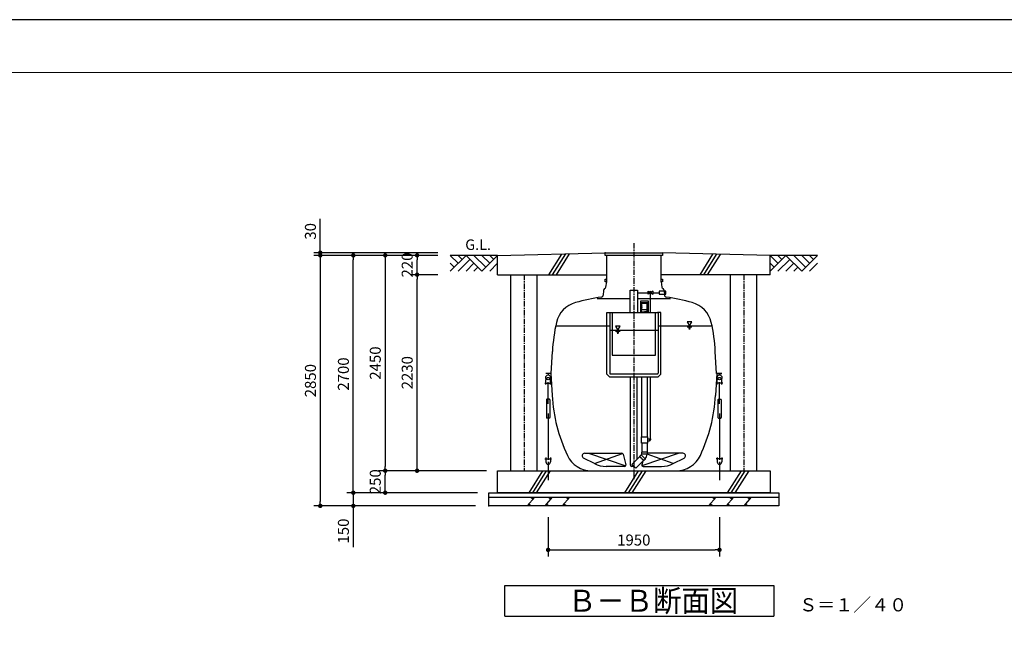
# Model space of a CAD drawing. Extents: x 506 to 70014, y -403 to 45243.
# Drawn here: x 47579 to 58784, y 16872 to 23794 of the extents above; entities that cross this region are included whole.
import ezdxf

# ---------------------------------------------------------------- set-up
doc = ezdxf.new("R2010")
doc.units = 0
doc.header["$LTSCALE"] = 50
doc.header["$MEASUREMENT"] = 0
doc.linetypes.add('CENTER', pattern=[2, 1.25, -0.25, 0.25, -0.25])
doc.layers.get('Defpoints').update_dxf_attribs({"linetype": 'CONTINUOUS'})
for name, color, linetype in [('_0-0_0', 7, 'CONTINUOUS'), ('_0-1_CENTER', 7, 'CONTINUOUS'), ('_0-4_SCALE', 7, 'CONTINUOUS'), ('_0-5_TEXT', 7, 'CONTINUOUS'), ('_0-7_HONTAI', 7, 'CONTINUOUS'), ('_0-8_KAIKOU', 7, 'CONTINUOUS'), ('_0-9_KISO', 7, 'CONTINUOUS'), ('_0-e_parts', 7, 'CONTINUOUS'), ('_0-f_浮上防止', 7, 'CONTINUOUS')]:
    doc.layers.add(name, color=color, linetype=linetype)
for name, color, linetype, lineweight in [('図面枠', 7, 'CONTINUOUS', 13), ('寸法線', 2, 'CONTINUOUS', 9), ('躯体', 8, 'CONTINUOUS', 13)]:
    doc.layers.add(name, color=color, linetype=linetype, lineweight=lineweight)
doc.styles.get("Standard").update_dxf_attribs({"font": 'txt', "bigfont": 'bigfont.shx'})
doc.dimstyles.new('寸法1', dxfattribs={"dimscale": 50, "dimtxt": 2.5, "dimasz": 1, "dimexe": 1.5, "dimexo": 2.54, "dimgap": 1, "dimtad": 1, "dimdec": 0, "dimzin": 0, "dimdsep": 46, "dimtxsty": 'STANDARD', "dimblk": 'DOT', "dimcen": 0.09, "dimadec": 0, "dimazin": 0, "dimtfac": 1, "dimtdec": 0, "dimtmove": 0, "dimatfit": 2, "dimldrblk": 'OPEN30', "dimfxl": 1, "dimtvp": 1, "dimtolj": 1, "dimtzin": 0, "dimarcsym": 0})

# ---------------------------------------------------------------- blocks, each defined once
blk = doc.blocks.new('_Dot')
at = {"layer": '躯体', "color": 0, "linetype": 'Continuous', "lineweight": -2}
blk.add_line((-0.5, 0), (-1, 0), dxfattribs=at)
at = {"layer": '躯体', "color": 0, "linetype": 'Continuous', "const_width": 0.5}
blk.add_lwpolyline([(-0.25, 0, 1), (0.25, 0, 1)], format="xyb", close=True, dxfattribs=at)
blk = doc.blocks.new('*D425')
at = {"layer": 'Defpoints', "color": 0, "linetype": 'Continuous'}
for p in [(51000, 21144), (52465, 21144), (52465, 21114)]:
    blk.add_point(p, dxfattribs=at)
at = {"layer": '寸法線', "color": 0, "linetype": 'Continuous', "lineweight": -2}
for p, q in [((51000, 21194), (51000, 21531)), ((52338, 21144), (50925, 21144)), ((52338, 21114), (50925, 21114)), ((51000, 21114), (51000, 21144)), ((51000, 21064), (51000, 21014))]:
    blk.add_line(p, q, dxfattribs=at)
at = {"layer": '寸法線', "color": 0, "linetype": 'ByBlock', "lineweight": -2, "xscale": 50, "yscale": 50, "zscale": 50}
for p, rotation in [((51000, 21144), 270), ((51000, 21114), 90)]:
    blk.add_blockref('_Dot', p, dxfattribs=dict(at, rotation=rotation))
at = {"layer": '寸法線', "color": 0, "linetype": 'Continuous', "insert": (50888, 21387), "char_height": 125, "attachment_point": 5, "rotation": 90}
blk.add_mtext('\\A1;30', dxfattribs=at)
blk = doc.blocks.new('_Open30')
at = {"layer": '躯体', "color": 0, "linetype": 'Continuous', "lineweight": -2}
for p, q in [((-1, 0.27), (0, 0)), ((0, 0), (-1, -0.27)), ((0, 0), (-1, 0))]:
    blk.add_line(p, q, dxfattribs=at)
blk = doc.blocks.new('*D426')
at = {"layer": 'Defpoints', "color": 0, "linetype": 'Continuous'}
for p in [(52453, 21114), (51000, 18264), (52453, 18264)]:
    blk.add_point(p, dxfattribs=at)
at = {"layer": '寸法線', "color": 0, "linetype": 'Continuous', "lineweight": -2}
for p, q in [((52326, 21114), (50925, 21114)), ((51000, 21064), (51000, 18314)), ((52326, 18264), (50925, 18264))]:
    blk.add_line(p, q, dxfattribs=at)
at = {"layer": '寸法線', "color": 0, "linetype": 'ByBlock', "lineweight": -2, "xscale": 50, "yscale": 50, "zscale": 50}
for p, rotation in [((51000, 21114), 90), ((51000, 18264), 270)]:
    blk.add_blockref('_Dot', p, dxfattribs=dict(at, rotation=rotation))
at = {"layer": '寸法線', "color": 0, "linetype": 'Continuous', "insert": (50888, 19689), "char_height": 125, "attachment_point": 5, "rotation": 90}
blk.add_mtext('\\A1;2850', dxfattribs=at)
blk = doc.blocks.new('*D427')
at = {"layer": 'Defpoints', "color": 0, "linetype": 'Continuous'}
for p in [(52102, 20894), (52453, 20894), (53018, 18664)]:
    blk.add_point(p, dxfattribs=at)
at = {"layer": '寸法線', "color": 0, "linetype": 'Continuous', "lineweight": -2}
for p, q in [((52326, 20894), (52027, 20894)), ((52102, 18714), (52102, 20844)), ((52891, 18664), (52027, 18664))]:
    blk.add_line(p, q, dxfattribs=at)
at = {"layer": '寸法線', "color": 0, "linetype": 'ByBlock', "lineweight": -2, "xscale": 50, "yscale": 50, "zscale": 50}
for p, rotation in [((52102, 20894), 90), ((52102, 18664), 270)]:
    blk.add_blockref('_Dot', p, dxfattribs=dict(at, rotation=rotation))
at = {"layer": '寸法線', "color": 0, "linetype": 'Continuous', "insert": (51989, 19779), "char_height": 125, "attachment_point": 5, "rotation": 90}
blk.add_mtext('\\A1;2230', dxfattribs=at)
blk = doc.blocks.new('*D428')
at = {"layer": 'Defpoints', "color": 0, "linetype": 'Continuous'}
for p in [(52102, 21114), (52465, 21114), (52465, 20894)]:
    blk.add_point(p, dxfattribs=at)
at = {"layer": '寸法線', "color": 0, "linetype": 'Continuous', "lineweight": -2}
for p, q in [((52338, 21114), (52027, 21114)), ((52102, 20944), (52102, 21064)), ((52338, 20894), (52027, 20894))]:
    blk.add_line(p, q, dxfattribs=at)
at = {"layer": '寸法線', "color": 0, "linetype": 'ByBlock', "lineweight": -2, "xscale": 50, "yscale": 50, "zscale": 50}
for p, rotation in [((52102, 21114), 90), ((52102, 20894), 270)]:
    blk.add_blockref('_Dot', p, dxfattribs=dict(at, rotation=rotation))
at = {"layer": '寸法線', "color": 0, "linetype": 'Continuous', "insert": (51989, 21004), "char_height": 125, "attachment_point": 5, "rotation": 90}
blk.add_mtext('\\A1;220', dxfattribs=at)
blk = doc.blocks.new('*D429')
at = {"layer": 'Defpoints', "color": 0, "linetype": 'Continuous'}
for p in [(52453, 21114), (51739, 18664), (52459, 18664)]:
    blk.add_point(p, dxfattribs=at)
at = {"layer": '寸法線', "color": 0, "linetype": 'Continuous', "lineweight": -2}
for p, q in [((52326, 21114), (51664, 21114)), ((51739, 21064), (51739, 18714)), ((52332, 18664), (51664, 18664))]:
    blk.add_line(p, q, dxfattribs=at)
at = {"layer": '寸法線', "color": 0, "linetype": 'ByBlock', "lineweight": -2, "xscale": 50, "yscale": 50, "zscale": 50}
for p, rotation in [((51739, 21114), 90), ((51739, 18664), 270)]:
    blk.add_blockref('_Dot', p, dxfattribs=dict(at, rotation=rotation))
at = {"layer": '寸法線', "color": 0, "linetype": 'Continuous', "insert": (51626, 19889), "char_height": 125, "attachment_point": 5, "rotation": 90}
blk.add_mtext('\\A1;2450', dxfattribs=at)
blk = doc.blocks.new('*D430')
at = {"layer": 'Defpoints', "color": 0, "linetype": 'Continuous'}
for p in [(51376, 21114), (52465, 21114), (52918, 18414)]:
    blk.add_point(p, dxfattribs=at)
at = {"layer": '寸法線', "color": 0, "linetype": 'Continuous', "lineweight": -2}
for p, q in [((52338, 21114), (51301, 21114)), ((51376, 18464), (51376, 21064)), ((52791, 18414), (51301, 18414))]:
    blk.add_line(p, q, dxfattribs=at)
at = {"layer": '寸法線', "color": 0, "linetype": 'ByBlock', "lineweight": -2, "xscale": 50, "yscale": 50, "zscale": 50}
for p, rotation in [((51376, 21114), 90), ((51376, 18414), 270)]:
    blk.add_blockref('_Dot', p, dxfattribs=dict(at, rotation=rotation))
at = {"layer": '寸法線', "color": 0, "linetype": 'Continuous', "insert": (51263, 19764), "char_height": 125, "attachment_point": 5, "rotation": 90}
blk.add_mtext('\\A1;2700', dxfattribs=at)
blk = doc.blocks.new('*D431')
at = {"layer": 'Defpoints', "color": 0, "linetype": 'Continuous'}
for p in [(52893, 18414), (51376, 18264), (52893, 18264)]:
    blk.add_point(p, dxfattribs=at)
at = {"layer": '寸法線', "color": 0, "linetype": 'Continuous', "lineweight": -2}
for p, q in [((51376, 18464), (51376, 18514)), ((52766, 18414), (51301, 18414)), ((51376, 18414), (51376, 18264)), ((52766, 18264), (51301, 18264)), ((51376, 18214), (51376, 17793))]:
    blk.add_line(p, q, dxfattribs=at)
at = {"layer": '寸法線', "color": 0, "linetype": 'ByBlock', "lineweight": -2, "xscale": 50, "yscale": 50, "zscale": 50}
for p, rotation in [((51376, 18414), 270), ((51376, 18264), 90)]:
    blk.add_blockref('_Dot', p, dxfattribs=dict(at, rotation=rotation))
at = {"layer": '寸法線', "color": 0, "linetype": 'Continuous', "insert": (51263, 17978), "char_height": 125, "attachment_point": 5, "rotation": 90}
blk.add_mtext('\\A1;150', dxfattribs=at)
blk = doc.blocks.new('*D432')
at = {"layer": 'Defpoints', "color": 0, "linetype": 'Continuous'}
for p in [(51739, 18664), (52893, 18664), (52893, 18414)]:
    blk.add_point(p, dxfattribs=at)
at = {"layer": '寸法線', "color": 0, "linetype": 'Continuous', "lineweight": -2}
for p, q in [((52766, 18664), (51664, 18664)), ((51739, 18464), (51739, 18614)), ((52766, 18414), (51664, 18414))]:
    blk.add_line(p, q, dxfattribs=at)
at = {"layer": '寸法線', "color": 0, "linetype": 'ByBlock', "lineweight": -2, "xscale": 50, "yscale": 50, "zscale": 50}
for p, rotation in [((51739, 18664), 90), ((51739, 18414), 270)]:
    blk.add_blockref('_Dot', p, dxfattribs=dict(at, rotation=rotation))
at = {"layer": '寸法線', "color": 0, "linetype": 'Continuous', "insert": (51626, 18539), "char_height": 125, "attachment_point": 5, "rotation": 90}
blk.add_mtext('\\A1;250', dxfattribs=at)
blk = doc.blocks.new('*D446')
at = {"layer": 'Defpoints', "color": 0, "linetype": 'Continuous'}
for p in [(53593, 18264), (55543, 18264), (55543, 17764)]:
    blk.add_point(p, dxfattribs=at)
at = {"layer": '寸法線', "color": 0, "linetype": 'Continuous', "lineweight": -2}
for p, q in [((53593, 18137), (53593, 17689)), ((55543, 18137), (55543, 17689)), ((53643, 17764), (55493, 17764))]:
    blk.add_line(p, q, dxfattribs=at)
at = {"layer": '寸法線', "color": 0, "linetype": 'ByBlock', "lineweight": -2, "xscale": 50, "yscale": 50, "zscale": 50, "rotation": 180}
blk.add_blockref('_Dot', (53593, 17764), dxfattribs=at)
at = {"layer": '寸法線', "color": 0, "linetype": 'ByBlock', "lineweight": -2, "xscale": 50, "yscale": 50, "zscale": 50}
blk.add_blockref('_Dot', (55543, 17764), dxfattribs=at)
at = {"layer": '寸法線', "color": 0, "linetype": 'Continuous', "insert": (54568, 17876), "char_height": 125, "attachment_point": 5}
blk.add_mtext('\\A1;1950', dxfattribs=at)

msp = doc.modelspace()

# ---------------------------------------------------------------- linework, layer by layer
at = {"layer": '_0-0_0', "color": 7, "linetype": 'Continuous'}
for p, q in [((54528.5, 20618.6), (54151.6, 20618.6)), ((54608.5, 20688.6), (54729.7, 20688.6)), ((54985.4, 20618.6), (54608.5, 20618.6)), ((54787.3, 20688.6), (54856.6, 20688.6)), ((54856.6, 20705.1), (54856.6, 20672.1)), ((54933.6, 20705.1), (54856.6, 20705.1)), ((54856.6, 20672.1), (54933.6, 20672.1)), ((54933.6, 20672.1), (54933.6, 20705.1)), ((54734.5, 20591.8), (54642.4, 20591.8)), ((54642.4, 20591.8), (54642.4, 20469.7)), ((54734.5, 20469.7), (54734.5, 20591.8)), ((54642.4, 20469.7), (54658.5, 20469.7)), ((54718.5, 20469.7), (54734.5, 20469.7)), ((54529.9, 18726.6), (54529.9, 19733.9)), ((54607, 18794.7), (54607, 19733.9)), ((54655, 19050.8), (54722, 19050.8)), ((54655, 18976.6), (54655, 19050.8)), ((54722, 19050.8), (54722, 18976.6)), ((54722, 18976.6), (54655, 18976.6)), ((54722, 19025.6), (54747, 19025.6)), ((54747, 19001.6), (54722, 19001.6)), ((54750, 19023.2), (54767, 19023.2)), ((54010.5, 18863.6), (54431.8, 18863.6)), ((54446.3, 18852.5), (54478.4, 18732.5)), ((54634.4, 18827), (54652.1, 18844.7)), ((54681.8, 18779.7), (54634.4, 18827)), ((54699.5, 18797.3), (54652.1, 18844.7)), ((54655, 18876.8), (54655, 18851.8)), ((54722, 18876.8), (54655, 18876.8)), ((54722, 18851.8), (54655, 18851.8)), ((54722, 18851.8), (54722, 18876.8)), ((55126.5, 18863.6), (54722, 18863.6)), ((54120.2, 18745.2), (53997, 18806.8)), ((54463.9, 18713.6), (54254.3, 18713.6)), ((54669.1, 18772), (54658.6, 18732.5)), ((54673, 18713.6), (54882.7, 18713.6)), ((54699.5, 18797.3), (54681.8, 18779.7)), ((55016.8, 18745.2), (55139.9, 18806.8)), ((54570.7, 18711.6), (54544.9, 18711.6))]:
    msp.add_line(p, q, dxfattribs=at)
for centre, radius, start, end in [((54010.5, 18833.6), 30, 90, 243.44964), ((54431.8, 18848.6), 15, 15, 90), ((54645, 18851.8), 13.5, 315, 0), ((54645, 18851.8), 73.5, 315, 0), ((55126.5, 18833.6), 30, 296.55036, 90), ((54254.3, 19013.6), 300, 243.44964, 270), ((54463.9, 18728.6), 15, 270, 15), ((54544.9, 18726.6), 15, 180, 270), ((54673, 18728.6), 15, 165, 270), ((54882.7, 19013.6), 300, 270, 296.55036)]:
    msp.add_arc(centre, radius, start, end, dxfattribs=at)
at = {"layer": '_0-1_CENTER', "color": 1, "linetype": 'CENTER'}
msp.add_line((54568.5, 21253.8), (54568.5, 18568.7), dxfattribs=at)
at = {"layer": '_0-4_SCALE', "color": 3, "linetype": 'Continuous'}
for p, q in [((53018.5, 21113.6), (52478.5, 21113.6)), ((52568.5, 21023.6), (52478.5, 21113.6)), ((52478.5, 20933.6), (52658.5, 21113.6)), ((52613.5, 21068.6), (52568.5, 21113.6)), ((52703.5, 21068.6), (52568.5, 20933.6)), ((52658.5, 21113.6), (52838.5, 20933.6)), ((52883.5, 20978.6), (52748.5, 21113.6)), ((52838.5, 20933.6), (53018.5, 21113.6)), ((52928.5, 21023.6), (52838.5, 21113.6)), ((52973.5, 21068.6), (52928.5, 21113.6)), ((56208.5, 21023.6), (56118.5, 21113.6)), ((56118.5, 20933.6), (56298.5, 21113.6)), ((56658.5, 21113.6), (56118.5, 21113.6)), ((56253.5, 21068.6), (56208.5, 21113.6)), ((56343.5, 21068.6), (56208.5, 20933.6)), ((56298.5, 21113.6), (56478.5, 20933.6)), ((56523.5, 20978.6), (56388.5, 21113.6)), ((56478.5, 20933.6), (56658.5, 21113.6)), ((56568.5, 21023.6), (56478.5, 21113.6)), ((56613.5, 21068.6), (56568.5, 21113.6)), ((52523.5, 20978.6), (52478.5, 21023.6)), ((52748.5, 21023.6), (52658.5, 20933.6)), ((52793.5, 20978.6), (52748.5, 20933.6)), ((52928.5, 20933.6), (53018.5, 21023.6)), ((56163.5, 20978.6), (56118.5, 21023.6)), ((56388.5, 21023.6), (56298.5, 20933.6)), ((56433.5, 20978.6), (56388.5, 20933.6)), ((56568.5, 20933.6), (56658.5, 21023.6))]:
    msp.add_line(p, q, dxfattribs=at)
at = {"layer": '_0-4_SCALE', "color": 7}
for p in [(54243.5, 21143.6), (52918.5, 18263.6), (52918.5, 18263.6)]:
    msp.add_point(p, dxfattribs=at)
at = {"layer": '_0-5_TEXT', "color": 7, "linetype": 'Continuous'}
for p, q in [((53099.9, 17010.1), (53099.9, 17360.1)), ((53099.9, 17360.1), (56162.4, 17360.1)), ((56162.4, 17360.1), (56162.4, 17010.1)), ((53099.9, 17010.1), (56162.4, 17010.1))]:
    msp.add_line(p, q, dxfattribs=at)
at = {"layer": '_0-7_HONTAI', "color": 1, "linetype": 'Continuous'}
for p, q in [((54243.5, 20813.6), (54243.5, 20843.6)), ((54243.5, 20843.6), (54259.8, 20843.6)), ((54877.2, 20843.6), (54893.5, 20843.6)), ((54893.5, 20843.6), (54893.5, 20813.6)), ((54259.8, 20813.6), (54243.5, 20813.6)), ((54893.5, 20813.6), (54877.2, 20813.6))]:
    msp.add_line(p, q, dxfattribs=at)
at = {"layer": '_0-7_HONTAI', "color": 3, "linetype": 'Continuous'}
for p, q in [((54248.8, 20753.8), (54259.3, 20813.6)), ((54877.7, 20813.6), (54888.2, 20753.8)), ((54222.8, 20715.3), (54220, 20662.1)), ((54914.2, 20715.3), (54917, 20662.1)), ((53628.5, 19771.1), (53641.6, 20021.4)), ((55508.5, 19771.1), (55495.4, 20021.4)), ((53628.5, 19771.1), (53568.5, 19771.1)), ((53619.3, 19771.1), (53568.5, 19771.1)), ((53625.4, 19771.1), (53639.1, 19520.7)), ((55511.6, 19771.1), (55497.9, 19520.7)), ((55508.5, 19771.1), (55568.5, 19771.1)), ((55568.5, 19771.1), (55517.7, 19771.1)), ((54089.5, 18663.6), (55047.5, 18663.6))]:
    msp.add_line(p, q, dxfattribs=at)
for centre, radius, start, end in [((54247.8, 20714), 25, 118.12235, 177), ((54224.2, 20758.1), 25, 298.12235, 350), ((54912.8, 20758.1), 25, 190, 241.87765), ((54889.2, 20714), 25, 3, 61.87765), ((54568.5, 18161.1), 2505, 98.48797, 105.37545), ((54195.1, 20663.4), 25, 278.48797, 357), ((54941.9, 20663.4), 25, 183, 261.51203), ((54568.5, 18161.1), 2505, 74.62455, 81.51203), ((53985.2, 20282.4), 305, 105.37545, 166.97145), ((55151.8, 20282.4), 305, 13.02855, 74.62455), ((55544, 19921.7), 1905, 166.97145, 177), ((53593, 19921.7), 1905, 3, 13.02855), ((55444.1, 19615.3), 1807.5, 183, 205.43392), ((53692.9, 19615.3), 1807.5, 334.56608, 357), ((54089.5, 18971.1), 307.5, 205.43392, 270), ((55047.5, 18971.1), 307.5, 270, 334.56608)]:
    msp.add_arc(centre, radius, start, end, dxfattribs=at)
at = {"layer": '_0-8_KAIKOU', "color": 1, "linetype": 'Continuous'}
for p, q in [((54243.5, 21113.6), (54243.5, 21143.6)), ((54243.5, 21143.6), (54893.5, 21143.6)), ((54893.5, 21113.6), (54243.5, 21113.6)), ((54893.5, 21143.6), (54893.5, 21113.6))]:
    msp.add_line(p, q, dxfattribs=at)
at = {"layer": '_0-8_KAIKOU', "color": 3, "linetype": 'Continuous'}
for p, q in [((54259.3, 20813.6), (54259.3, 21113.6)), ((54877.7, 20813.6), (54877.7, 21113.6))]:
    msp.add_line(p, q, dxfattribs=at)
at = {"layer": '_0-9_KISO', "color": 2, "linetype": 'Continuous'}
for p, q in [((53018.5, 21113.6), (54243.5, 21143.6)), ((53018.5, 20893.6), (53018.5, 21113.6)), ((53746.4, 21128.7), (53598.4, 20893.6)), ((53790.3, 21130), (53640.7, 20893.6)), ((53834.2, 21131.3), (53683, 20893.6)), ((56118.5, 21113.6), (54893.5, 21143.6)), ((55464.5, 21126.5), (55318, 20893.6)), ((55506.8, 21125.2), (55360.3, 20893.6)), ((55549, 21123.9), (55402.6, 20893.6)), ((56118.5, 20893.6), (56118.5, 21113.6)), ((53018.5, 20893.6), (54259.3, 20893.6)), ((53168.5, 18663.6), (53168.5, 20893.6)), ((53468.5, 18663.6), (53468.5, 20893.6)), ((56118.5, 20893.6), (54877.7, 20893.6)), ((55668.5, 18663.6), (55668.5, 20893.6)), ((55968.5, 18663.6), (55968.5, 20893.6)), ((53018.5, 18663.6), (56118.5, 18663.6)), ((53018.5, 18413.6), (53018.5, 18663.6)), ((53529, 18663.6), (53371.7, 18413.6)), ((53572.2, 18663.6), (53414.1, 18413.6)), ((53615.5, 18663.6), (53456.5, 18413.6)), ((54618.4, 18663.6), (54461.1, 18413.6)), ((54661.7, 18663.6), (54503.5, 18413.6)), ((54704.9, 18663.6), (54546, 18413.6)), ((55788.7, 18663.6), (55631.4, 18413.6)), ((55832, 18663.6), (55673.8, 18413.6)), ((55875.2, 18663.6), (55716.3, 18413.6)), ((56118.5, 18663.6), (56118.5, 18413.6)), ((52918.5, 18413.6), (56218.5, 18413.6)), ((52918.5, 18263.6), (52918.5, 18413.6)), ((56118.5, 18413.6), (53018.5, 18413.6)), ((56218.5, 18413.6), (56218.5, 18263.6)), ((52918.5, 18363.6), (56218.5, 18363.6)), ((53440.7, 18363.6), (53354.1, 18263.6)), ((53404.1, 18263.6), (53370.8, 18282.9)), ((53390.7, 18363.6), (53424.1, 18344.4)), ((53640.7, 18363.6), (53554.1, 18263.6)), ((53604.1, 18263.6), (53570.8, 18282.9)), ((53590.7, 18363.6), (53624.1, 18344.4)), ((53840.7, 18363.6), (53754.1, 18263.6)), ((53804.1, 18263.6), (53770.8, 18282.9)), ((53790.7, 18363.6), (53824.1, 18344.4)), ((55505.5, 18363.6), (55418.9, 18263.6)), ((55468.9, 18263.6), (55435.6, 18282.9)), ((55455.5, 18363.6), (55488.9, 18344.4)), ((55705.5, 18363.6), (55618.9, 18263.6)), ((55668.9, 18263.6), (55635.6, 18282.9)), ((55655.5, 18363.6), (55688.9, 18344.4)), ((55905.5, 18363.6), (55818.9, 18263.6)), ((55868.9, 18263.6), (55835.6, 18282.9)), ((55855.5, 18363.6), (55888.9, 18344.4)), ((56218.5, 18263.6), (52918.5, 18263.6))]:
    msp.add_line(p, q, dxfattribs=at)
at = {"layer": '_0-9_KISO', "color": 1, "linetype": 'CENTER'}
for p, q in [((53318.5, 20893.6), (53318.5, 18663.6)), ((55818.5, 20893.6), (55818.5, 18663.6))]:
    msp.add_line(p, q, dxfattribs=at)
at = {"layer": '_0-e_parts', "color": 7, "linetype": 'Continuous'}
for p, q in [((54528.5, 20463.9), (54528.5, 20718.6)), ((54528.5, 20718.6), (54608.5, 20718.6)), ((54608.5, 20718.6), (54608.5, 20463.9)), ((54729.7, 20704.9), (54787.3, 20672.4)), ((54787.3, 20704.9), (54729.7, 20672.4)), ((54729.7, 20672.4), (54729.7, 20704.9)), ((54758.5, 20463.9), (54758.5, 20688.6)), ((54787.3, 20672.4), (54787.3, 20704.9)), ((54722, 20574.8), (54655, 20574.8)), ((54655, 20574.8), (54655, 20568.8)), ((54655, 20568.8), (54722, 20568.8)), ((54658, 20497.3), (54658, 20568.8)), ((54658.3, 20574.8), (54718.7, 20574.8)), ((54719, 20497.3), (54719, 20568.8)), ((54722, 20568.8), (54722, 20574.8)), ((54262.5, 19763.9), (54262.5, 20463.9)), ((54262.5, 20463.9), (54297.5, 20463.9)), ((54293.5, 20463.9), (54293.5, 19775.3)), ((54297.5, 20463.9), (54839.5, 20463.9)), ((54321, 20463.9), (54321, 19979.9)), ((54655.7, 20497.3), (54721.2, 20497.3)), ((54655.7, 20470.1), (54655.7, 20497.3)), ((54656, 20469.8), (54688.5, 20469.8)), ((54658.5, 20463.9), (54658.5, 20469.8)), ((54658.5, 20469.8), (54718.5, 20469.8)), ((54720.9, 20469.8), (54688.5, 20469.8)), ((54718.5, 20469.8), (54718.5, 20463.9)), ((54721.2, 20470.1), (54721.2, 20497.3)), ((54816, 19979.9), (54816, 20463.9)), ((54874.5, 20463.9), (54839.5, 20463.9)), ((54843.5, 20463.9), (54843.5, 19775.3)), ((54874.5, 19763.9), (54874.5, 20463.9)), ((53686.5, 20313.6), (54293.5, 20313.6)), ((54843.5, 20313.6), (55450.5, 20313.6)), ((54293.5, 20263.6), (54843.5, 20263.6)), ((54321, 19979.9), (54816, 19979.9)), ((54262.5, 19763.9), (54292.5, 19733.9)), ((54292.5, 19733.9), (54844.5, 19733.9)), ((54303.9, 19764.9), (54833.1, 19764.9)), ((54659, 19050.8), (54658.8, 19733.9)), ((54718.8, 19733.9), (54719, 19050.8)), ((54758.5, 19013.6), (54758.5, 19733.9)), ((54874.5, 19763.9), (54844.5, 19733.9)), ((54659, 18976.6), (54659.1, 18876.8)), ((54719, 18976.6), (54719.1, 18876.8)), ((54747, 19025.6), (54747, 19001.6)), ((54747, 19013.6), (54758.5, 19013.6)), ((54719.1, 18876.8), (54659.1, 18876.8)), ((54636.9, 18824.6), (54547.3, 18735)), ((54547.3, 18735), (54589.7, 18692.5)), ((54589.7, 18692.5), (54679.3, 18782.1)), ((54679.3, 18782.1), (54636.9, 18824.6))]:
    msp.add_line(p, q, dxfattribs=at)
at = {"layer": '_0-e_parts', "color": 1, "linetype": 'Continuous'}
for p, q in [((54412.3, 20308.6), (54360.3, 20308.6)), ((54360.3, 20308.6), (54386.3, 20263.6)), ((54386.3, 20263.6), (54412.3, 20308.6)), ((55227.7, 20358.6), (55175.7, 20358.6)), ((55175.7, 20358.6), (55201.7, 20313.6)), ((55175.7, 20301.7), (55227.7, 20301.7)), ((55188.7, 20289.9), (55214.7, 20289.9)), ((55201.7, 20313.6), (55227.7, 20358.6)), ((54360.3, 20251.7), (54412.3, 20251.7)), ((54373.3, 20239.9), (54399.3, 20239.9)), ((54379.8, 20228), (54392.8, 20228)), ((55195.2, 20278), (55208.2, 20278))]:
    msp.add_line(p, q, dxfattribs=at)
at = {"layer": '_0-e_parts', "color": 6, "linetype": 'Continuous'}
for p, q in [((54052.9, 18863.6), (54475.8, 18719.5)), ((54120.2, 18745.2), (54440.9, 18860.5)), ((55084, 18863.6), (54661.1, 18719.5)), ((55016.8, 18745.2), (54720.4, 18851.8))]:
    msp.add_line(p, q, dxfattribs=at)
at = {"layer": '_0-e_parts', "color": 7, "linetype": 'Continuous'}
for centre, radius, start, end in [((54758.5, 20688.6), 13, 29.43531, 150.56469), ((54758.5, 20688.6), 13, 209.43531, 240), ((54758.5, 20688.6), 13, 300, 330.56469), ((54688.5, 20528.8), 32.8, 158.63802, 201.36198), ((54688.5, 20528.8), 32.8, 338.63802, 21.36198), ((54656, 20470.1), 0.3, 180, 270), ((54720.9, 20470.1), 0.3, 270, 0), ((54303.9, 19775.3), 10.4, 180, 270), ((54833.1, 19775.3), 10.4, 270, 0)]:
    msp.add_arc(centre, radius, start, end, dxfattribs=at)
at = {"layer": '_0-f_浮上防止', "color": 4, "linetype": 'Continuous'}
for p, q in [((53593.3, 19778.4), (53593.3, 19753)), ((55543.7, 19778.4), (55543.7, 19753)), ((53554, 19661.3), (53632.9, 19661.3)), ((53568.5, 19644.9), (53568.5, 19697.2)), ((53593.5, 19424.6), (53593.5, 19671.7)), ((53618.5, 19644.9), (53618.5, 19697.2)), ((55583, 19661.3), (55504.1, 19661.3)), ((55518.5, 19644.9), (55518.5, 19697.2)), ((55543.5, 19424.6), (55543.5, 19671.7)), ((55568.5, 19644.9), (55568.5, 19697.2)), ((53574.7, 19471.5), (53574.7, 19269.1)), ((53607, 19476.7), (53579.9, 19476.7)), ((53612.2, 19471.5), (53612.2, 19269.1)), ((55524.8, 19471.5), (55524.8, 19269.1)), ((55530, 19476.7), (55557.1, 19476.7)), ((55562.3, 19471.5), (55562.3, 19269.1)), ((53593.5, 19316), (53593.5, 18789.1)), ((55543.5, 19316), (55543.5, 18789.1)), ((53607, 19263.9), (53579.9, 19263.9)), ((55530, 19263.9), (55557.1, 19263.9)), ((53554.1, 18799.5), (53632.9, 18799.5)), ((53568.5, 18815.9), (53568.5, 18763.6)), ((53593.5, 18763.6), (53593.5, 18557.4)), ((53618.5, 18815.9), (53618.5, 18763.6)), ((55582.9, 18799.5), (55504.1, 18799.5)), ((55518.5, 18815.9), (55518.5, 18763.6)), ((55543.5, 18763.6), (55543.5, 18557.4)), ((55568.5, 18815.9), (55568.5, 18763.6))]:
    msp.add_line(p, q, dxfattribs=at)
for centre in [(53593.3, 19726.2), (55543.7, 19726.2)]:
    msp.add_circle(centre, 26.9, dxfattribs=at)
for centre, radius, start, end in [((53593.5, 19697.2), 25, 0, 180), ((55543.5, 19697.2), 25, 0, 180), ((53579.9, 19471.5), 5.21, 90, 180), ((53607, 19471.5), 5.21, 0, 90), ((55530, 19471.5), 5.21, 90, 180), ((55557.1, 19471.5), 5.21, 0, 90), ((53579.9, 19269.1), 5.21, 180, 270), ((53607, 19269.1), 5.21, 270, 0), ((55530, 19269.1), 5.21, 180, 270), ((55557.1, 19269.1), 5.21, 270, 0), ((53593.5, 18763.6), 25, 180, 0), ((55543.5, 18763.6), 25, 180, 0)]:
    msp.add_arc(centre, radius, start, end, dxfattribs=at)
at = {"layer": 'Defpoints', "ltscale": 50}
msp.add_lwpolyline([(36374.2, 34.4), (70014.2, 34.4), (70014.2, 23794.4), (36374.2, 23794.4)], close=True, dxfattribs=at)
at = {"layer": '図面枠', "ltscale": 50}
msp.add_lwpolyline([(37654.2, 634.4), (69314.2, 634.4), (69314.2, 23194.4), (37654.2, 23194.4)], close=True, dxfattribs=at)

# ---------------------------------------------------------------- texts
at = {"layer": '_0-4_SCALE', "color": 7}
msp.add_text('G.L.', height=120, dxfattribs=at).set_placement((52649.4, 21175.3))
at = {"layer": '_0-5_TEXT', "color": 7, "width": 0.946602}
msp.add_text('Ｂ－Ｂ断面図', height=250, dxfattribs=at).set_placement((53818.7, 17060.1))
at = {"layer": '_0-5_TEXT', "color": 7}
msp.add_text('Ｓ＝１／４０', height=150, dxfattribs=at).set_placement((56450.6, 17064.1))

# ---------------------------------------------------------------- dimensions: what is measured, and where the dimension line sits
at = {"layer": '寸法線', "linetype": 'Continuous'}
for base, p1, p2, picture, middle in [((51000.1, 21143.6), (52464.6, 21113.6), (52464.6, 21143.6), '*D425', (50887.6, 21387.4)), ((51000.1, 18263.6), (52453.5, 21113.6), (52453.5, 18263.6), '*D426', (50887.6, 19688.6)), ((51375.8, 21113.6), (52918.5, 18413.6), (52464.6, 21113.6), '*D430', (51263.3, 19763.6)), ((51738.9, 18663.6), (52453.5, 21113.6), (52459.2, 18663.6), '*D429', (51626.4, 19888.6)), ((52101.9, 20893.6), (53018.5, 18663.6), (52453.5, 20893.6), '*D427', (51989.4, 19778.6)), ((51375.8, 18263.6), (52893.5, 18413.6), (52893.5, 18263.6), '*D431', (51263.3, 17978.2))]:
    dim = msp.add_linear_dim(base=base, p1=p1, p2=p2, angle=90, dimstyle='寸法1', dxfattribs=at)
    dim.commit()
    dim.dimension.update_dxf_attribs({"geometry": picture, "text_midpoint": middle})
for base, p1, p2, picture, middle in [((52101.9, 21113.6), (52464.6, 20893.6), (52464.6, 21113.6), '*D428', (52101.9, 21003.6)), ((51738.9, 18663.6), (52893.5, 18413.6), (52893.5, 18663.6), '*D432', (51738.9, 18538.6))]:
    dim = msp.add_linear_dim(base=base, p1=p1, p2=p2, angle=90, dimstyle='寸法1', dxfattribs=at)
    dim.commit()
    dim.dimension.update_dxf_attribs({"geometry": picture, "text_midpoint": middle, "dimtype": 160})
dim = msp.add_linear_dim(base=(55543.5, 17763.6), p1=(53593.5, 18263.6), p2=(55543.5, 18263.6), dimstyle='寸法1', dxfattribs=at)
dim.commit()
dim.dimension.update_dxf_attribs({"geometry": '*D446', "text_midpoint": (54568.5, 17876.1)})

doc.saveas('drawing.dxf')
